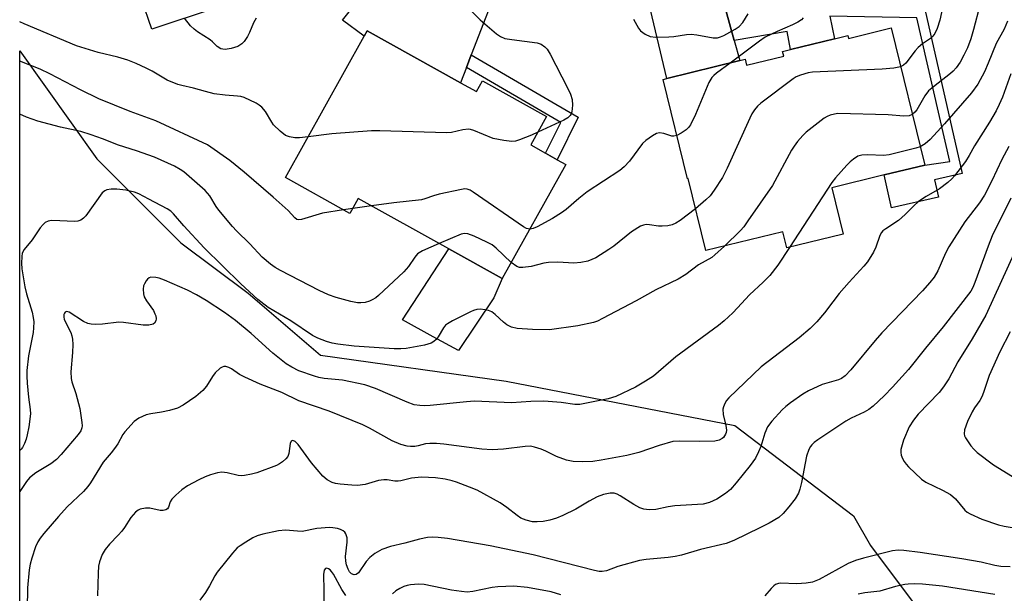
# Model space of a CAD drawing. Units: inches. Extents: x 1297763 to 1303763, y 525449 to 529449.
# Drawn here: x 1297763 to 1298007, y 526365 to 526507 of the extents above; entities that cross this region are included whole.
import ezdxf

# ---------------------------------------------------------------- set-up
doc = ezdxf.new("R2010")
doc.units = ezdxf.units.IN
doc.header["$MEASUREMENT"] = 0
for name, color, linetype in [('BLDG-Footprint', 5, 'Continuous'), ('CULTRL-Pad', 6, 'Continuous'), ('NTRL-Trees', 3, 'Continuous'), ('TRANS-Driveway', 251, 'Continuous'), ('TRANS-Non Street Sidewalk', 7, 'Continuous'), ('Undefined', 1, 'Continuous')]:
    doc.layers.add(name, color=color, linetype=linetype)

msp = doc.modelspace()

# ---------------------------------------------------------------- linework, layer by layer
at = {"layer": 'BLDG-Footprint'}
for points, elevation in [([(1297816.4, 526551.13), (1297820.97, 526537.53), (1297823.51, 526530), (1297828.29, 526515.79), (1297795.9, 526504.89), (1297793.37, 526512.42), (1297783.37, 526542.13), (1297778.46, 526540.47), (1297772.25, 526558.92), (1297806.34, 526570.39), (1297813.96, 526572.96), (1297820.6, 526553.22), (1297816.19, 526551.74)], 450.48), ([(1297872.43, 526491.65), (1297876.4, 526489.44), (1297877.88, 526492.1), (1297893.74, 526483.28), (1297889.81, 526476.22), (1297893.51, 526474.16), (1297896.39, 526472.55), (1297898.49, 526471.39), (1297882.75, 526443.09), (1297869.51, 526450.45), (1297847.09, 526462.92), (1297845.04, 526459.23), (1297829.04, 526468.13), (1297848.56, 526503.22), (1297849.28, 526504.53)], 447.96), ([(1297979.12, 526505.24), (1297987.44, 526471.24), (1297977.39, 526468.78), (1297964.4, 526465.6), (1297967.22, 526454.08), (1297953.28, 526450.67), (1297952.29, 526454.7), (1297933.21, 526450.03), (1297928.83, 526467.9), (1297928.64, 526467.85), (1297922.61, 526492.47), (1297923.56, 526492.7), (1297941.63, 526497.12), (1297942.95, 526497.45), (1297943.3, 526496.01), (1297952.51, 526498.27), (1297952.23, 526499.39), (1297954.16, 526499.86), (1297965.09, 526502.53), (1297968.39, 526503.34), (1297968.56, 526502.65)], 443.92)]:
    msp.add_lwpolyline(points, close=True, dxfattribs=dict(at, elevation=elevation))
at = {"layer": 'CULTRL-Pad'}
msp.add_lwpolyline([(1297880.7, 526438.35), (1297871.9, 526425.22), (1297865.66, 526428.66), (1297858.09, 526432.83), (1297869.51, 526450.45), (1297882.75, 526443.09)], close=True, dxfattribs=at)
at = {"layer": 'NTRL-Trees'}
msp.add_lwpolyline([(1297763.2, 526331.84), (1297763.22, 526499.52), (1297782.33, 526472.77), (1297803.16, 526451.93), (1297819.83, 526439.43), (1297837.75, 526424.07), (1297883.72, 526417.65), (1297940.41, 526406.69), (1297969.8, 526384.27), (1297973.99, 526376.93), (1297998.99, 526343.6)], dxfattribs=at)
at = {"layer": 'TRANS-Driveway'}
for points in [[(1297882.9, 526518.81), (1297875.09, 526498.56), (1297873.89, 526495.45), (1297872.43, 526491.65), (1297849.28, 526504.53), (1297848.56, 526503.22), (1297843.19, 526507.16), (1297861.31, 526529.8), (1297863.56, 526530.55), (1297863.89, 526530.22), (1297866.45, 526527.99), (1297869.14, 526525.93), (1297871.54, 526524.32), (1297871.96, 526524.04), (1297874.88, 526522.33), (1297877.91, 526520.81), (1297881.03, 526519.48)], [(1297936.35, 526516.31), (1297940.25, 526502.12), (1297941.63, 526497.12), (1297923.56, 526492.7), (1297917.96, 526516.41), (1297916.81, 526519.03), (1297919.22, 526519.89), (1297922.7, 526521.36), (1297926.08, 526523.03), (1297929.35, 526524.91), (1297932.5, 526526.97), (1297932.64, 526527.07), (1297933.43, 526524.62), (1297935.43, 526519.64)]]:
    msp.add_lwpolyline(points, close=True, dxfattribs=at)
at = {"layer": 'TRANS-Non Street Sidewalk'}
for points in [[(1297940.25, 526502.12), (1297936.35, 526516.31), (1297946.8, 526512.94), (1297950.55, 526512.16), (1297970.57, 526513.07), (1297987.03, 526511.68), (1297996.75, 526469.1), (1297989.86, 526467.53), (1297990.83, 526463.3), (1297979.25, 526460.66), (1297977.39, 526468.78), (1297987.44, 526471.24), (1297993.65, 526472.14), (1297985.49, 526507.71), (1297963.95, 526508.19), (1297965.09, 526502.54), (1297954.16, 526499.86), (1297953.39, 526504.37)], [(1297873.89, 526495.45), (1297875.09, 526498.56), (1297901.6, 526483.07), (1297896.39, 526472.55), (1297893.51, 526474.16), (1297897.28, 526481.78)]]:
    msp.add_lwpolyline(points, close=True, dxfattribs=at)
at = {"layer": 'Undefined'}
for p, q in [((1297845.71, 526460.44, 446), (1297843.45, 526460.11, 446)), ((1297850.34, 526461.11, 446), (1297845.71, 526460.44, 446))]:
    msp.add_line(p, q, dxfattribs=at)
for points, elevation in [([(1297872.11, 526512.59), (1297877.33, 526507.26), (1297881.35, 526503.74), (1297882.32, 526503.1), (1297883.38, 526502.64), (1297885.11, 526502.33), (1297891.45, 526501.56), (1297892.44, 526501.21), (1297893.33, 526500.59), (1297893.87, 526499.97), (1297894.6, 526498.76), (1297898.94, 526490.4), (1297899.65, 526488.83), (1297900.09, 526487.49), (1297900.19, 526486.08), (1297900.03, 526484.42), (1297899.86, 526483.93), (1297899.56, 526483.5), (1297898.98, 526482.95), (1297898.05, 526482.36), (1297891.56, 526479.36)], 448), ([(1297992.07, 526511.37), (1297991.17, 526507.16), (1297990.49, 526505.06), (1297989.92, 526503.83), (1297989.45, 526503.17), (1297988.89, 526502.61), (1297986.86, 526501.27), (1297985.81, 526500.41), (1297985.05, 526499.58), (1297982.79, 526496.54), (1297982.19, 526496), (1297981.48, 526495.62)], 444), ([(1298001.1, 526510.83), (1297999.56, 526504.86), (1297998.89, 526502.56), (1297998.01, 526500.28), (1297997.15, 526498.48), (1297996.19, 526496.71), (1297995.21, 526495.36), (1297994.5, 526494.51), (1297993.86, 526493.92), (1297989.59, 526490.67), (1297988.41, 526489.65), (1297987.49, 526488.44), (1297985.46, 526484.94), (1297984.98, 526484.33), (1297984.37, 526483.81)], 442), ([(1297915.25, 526507.43), (1297916.55, 526505.17), (1297917.05, 526504.54), (1297918.15, 526503.7), (1297919.39, 526503.1), (1297920.82, 526502.94), (1297924.08, 526503), (1297925.25, 526503.1), (1297928.4, 526503.58), (1297929.55, 526503.66), (1297931.01, 526503.51), (1297935.03, 526502.78), (1297936.08, 526502.76), (1297936.88, 526503.01), (1297937.66, 526503.38), (1297940.49, 526504.97), (1297941.45, 526505.62), (1297942.36, 526506.58), (1297943.67, 526508.71)], 446), ([(1297834.68, 526478.27), (1297832.49, 526478.01), (1297831.36, 526477.99), (1297830.04, 526478.21), (1297829.06, 526478.6), (1297827.72, 526479.63), (1297826.11, 526481.21), (1297825.65, 526481.85), (1297824.14, 526484.5), (1297823.21, 526485.56), (1297822.53, 526486.1), (1297821.78, 526486.56), (1297818.8, 526487.97), (1297817.98, 526488.21), (1297817.2, 526488.34), (1297814.08, 526488.56), (1297811.41, 526488.92), (1297809.22, 526489.47), (1297806.24, 526490.34), (1297803.41, 526490.94), (1297802.36, 526491.24), (1297799.72, 526492.31), (1297795.99, 526494.52), (1297794.53, 526495.3), (1297792.08, 526496.43), (1297789.98, 526497.28), (1297787.55, 526498.02), (1297782.65, 526499.14), (1297777.31, 526500.8), (1297764.31, 526506.23), (1297763.22, 526506.75)], 448), ([(1297821.78, 526507.64), (1297821.09, 526506.53), (1297820.15, 526504.11), (1297819.65, 526503.08), (1297818.84, 526501.89), (1297818.23, 526501.28), (1297817.23, 526500.67), (1297815.56, 526500.12), (1297814.13, 526499.91), (1297813.57, 526499.95), (1297813.04, 526500.08), (1297812.14, 526500.64), (1297811.01, 526501.76), (1297810.36, 526502.29), (1297807.28, 526504.29), (1297806.39, 526504.95), (1297805.56, 526505.79), (1297804, 526507.62)], 450), ([(1297957.34, 526507.76), (1297956.88, 526507.22), (1297955.97, 526506.63), (1297954.72, 526505.97), (1297950.86, 526504.37), (1297947.95, 526502.96), (1297946.49, 526501.96), (1297939.24, 526496.54)], 446), ([(1298007.97, 526506.95), (1298007.11, 526504.9), (1298005.16, 526501.4), (1298003.18, 526496.48), (1298002.24, 526494.36), (1298000.63, 526491.27), (1297999.06, 526489.11), (1297992.36, 526481.49), (1297988.82, 526477.6), (1297987.57, 526476.47), (1297986.34, 526475.76)], 440), ([(1297843.45, 526460.11), (1297838.22, 526459.3), (1297833.03, 526457.72), (1297832.24, 526457.65), (1297831.84, 526457.77), (1297831.34, 526458.16), (1297829.68, 526459.94), (1297826.02, 526463.31), (1297818.85, 526469.49), (1297815.28, 526472.39), (1297809.72, 526476.22), (1297796.94, 526482.18), (1297790.54, 526484.49), (1297782.83, 526487.64), (1297778.24, 526489.86), (1297770.65, 526493.88), (1297768.24, 526495), (1297763.22, 526496.98)], 446), ([(1297939.24, 526496.54), (1297935.85, 526494.03), (1297935.18, 526493.47), (1297934.66, 526492.91), (1297933.99, 526491.73), (1297930.67, 526483.78), (1297929.39, 526481.23), (1297928.93, 526480.55), (1297928.32, 526479.97), (1297927.1, 526479.17), (1297926, 526478.6)], 446), ([(1298008.75, 526493.86), (1298006.7, 526488.07), (1298005.92, 526486.23), (1298005.11, 526484.66), (1298003.49, 526481.86), (1297999.75, 526475.99), (1297998.47, 526473.57), (1297997.58, 526472.13), (1297994.84, 526468.53), (1297994.2, 526467.82), (1297993.15, 526466.88), (1297991.13, 526465.33), (1297987.79, 526463.44), (1297985.9, 526462.19), (1297984.71, 526461.16), (1297982.57, 526458.98), (1297980.93, 526457.49), (1297977.77, 526455.43), (1297977.09, 526454.91), (1297976.71, 526454.48), (1297976.33, 526453.78), (1297975.33, 526450.9), (1297974.78, 526449.63), (1297973.24, 526447.26), (1297972.32, 526446.13), (1297968.72, 526442.2), (1297966.28, 526439.35), (1297964.64, 526437.34), (1297962.64, 526434.58), (1297960.69, 526432.4), (1297959.04, 526430.72), (1297956.37, 526428.37), (1297946.96, 526421.24), (1297938.89, 526413.55), (1297938.36, 526412.84), (1297937.92, 526412.07), (1297937.58, 526411.28), (1297937.44, 526410.73), (1297937.51, 526409.39), (1297938.19, 526406.62), (1297938.3, 526405.49), (1297938.25, 526404.94), (1297938.12, 526404.5), (1297937.61, 526403.72), (1297937.22, 526403.41), (1297936.55, 526403.04), (1297935.45, 526402.8), (1297931.55, 526402.7), (1297926.59, 526402.78), (1297925.05, 526402.65), (1297921.62, 526401.71), (1297916.58, 526400), (1297913.66, 526399.25), (1297907.31, 526398.02), (1297905.25, 526397.77), (1297902.59, 526397.63), (1297900.34, 526397.73), (1297898.67, 526398.08), (1297896.17, 526398.97), (1297893.54, 526400.29), (1297892.4, 526400.78), (1297890.75, 526401.31), (1297889.73, 526401.5), (1297888.42, 526401.46), (1297883.04, 526400.78), (1297880.28, 526400.6), (1297877.69, 526400.76), (1297868.25, 526402.06), (1297866.51, 526402.22), (1297864.84, 526402.23), (1297863.74, 526402.14), (1297861.93, 526401.6), (1297861.11, 526401.47), (1297860, 526401.42), (1297859.19, 526401.49), (1297857.65, 526401.93), (1297855.5, 526402.88), (1297849.89, 526406.03), (1297848.22, 526406.86), (1297839.89, 526410.17), (1297832.4, 526412.78), (1297828.19, 526414.83), (1297822.81, 526416.91), (1297818.98, 526418.62), (1297817.67, 526419.33), (1297815.71, 526420.68), (1297815.01, 526421.07), (1297814.28, 526421.27), (1297813.8, 526421.28), (1297813.34, 526421.15), (1297812.89, 526420.88), (1297811.65, 526419.73), (1297810.97, 526418.82), (1297809.49, 526416.39), (1297808.56, 526415.35), (1297806.81, 526413.88), (1297803.74, 526411.71), (1297802.27, 526410.97), (1297800.31, 526410.39), (1297798.31, 526409.93), (1297795.67, 526409.58), (1297794.54, 526409.28), (1297792.68, 526408.49), (1297791.57, 526407.62), (1297789.24, 526405.09), (1297788.76, 526404.39), (1297787.5, 526402.15), (1297786.72, 526400.99), (1297785.87, 526399.87), (1297783.86, 526397.53), (1297780.78, 526392.46), (1297780.12, 526391.52), (1297779.04, 526390.32), (1297774.98, 526386.45), (1297772.79, 526384.08), (1297769.16, 526379.87), (1297768.27, 526378.72), (1297767.7, 526377.8), (1297767.1, 526376.54), (1297766.18, 526373.73), (1297765.79, 526372.31), (1297765.57, 526370.84), (1297765.12, 526366.42), (1297765.05, 526361.23)], 438), ([(1297981.48, 526495.62), (1297979.82, 526495.3), (1297976.94, 526495.02), (1297959.66, 526494.28), (1297958.53, 526494.09), (1297956.63, 526493.53), (1297955.6, 526493.1), (1297954.85, 526492.65), (1297946.85, 526486.61), (1297945.99, 526485.81), (1297945.26, 526484.91), (1297944.63, 526483.93), (1297944.1, 526482.88), (1297938.5, 526470.5), (1297937.34, 526468.13), (1297935.29, 526465.01), (1297934.26, 526463.64), (1297933.25, 526462.65), (1297930.67, 526460.4)], 444), ([(1297867.17, 526451.75), (1297863.03, 526449.97), (1297861.79, 526449.2), (1297861.1, 526448.43), (1297859.5, 526446.09), (1297858.37, 526444.78), (1297852.11, 526438.9), (1297851.43, 526438.33), (1297850.57, 526437.79), (1297849.88, 526437.47), (1297848.83, 526437.19), (1297847.74, 526437.05), (1297846.94, 526437.05), (1297845.28, 526437.37), (1297841.63, 526438.41), (1297839.72, 526439.06), (1297837.4, 526440.1), (1297827.79, 526445.05), (1297826.51, 526445.8), (1297825.33, 526446.69), (1297823.31, 526448.42), (1297820.21, 526451.74), (1297816.94, 526454.89), (1297815.94, 526455.97), (1297812.5, 526460.01), (1297811.86, 526460.95), (1297810.28, 526463.57), (1297809.18, 526464.9), (1297803.84, 526469.52), (1297802.94, 526470.16), (1297801.52, 526470.99), (1297796.56, 526473.17), (1297792.16, 526474.73), (1297787.66, 526476.17), (1297783.68, 526477.75), (1297780.87, 526478.74), (1297778.32, 526479.53), (1297773.27, 526480.59), (1297767.66, 526482.11), (1297764.89, 526483.15), (1297763.21, 526483.86)], 444), ([(1297984.37, 526483.81), (1297983.56, 526483.47), (1297982.3, 526483.35), (1297978.36, 526483.7), (1297965.91, 526483.98), (1297965.06, 526483.89), (1297964, 526483.6), (1297963.24, 526483.28), (1297962.49, 526482.83), (1297958.05, 526479.38), (1297957.22, 526478.58), (1297955.94, 526477.05), (1297955.08, 526475.91), (1297954.47, 526474.93), (1297949.72, 526466.15), (1297943.65, 526457.37), (1297942.61, 526455.92), (1297941.84, 526455.03), (1297937.8, 526451.15)], 442), ([(1297891.56, 526479.36), (1297889.99, 526478.64), (1297887.08, 526477.51), (1297886.01, 526477.19), (1297885.18, 526477.08), (1297883.13, 526477.3), (1297880.51, 526477.84), (1297875.73, 526479.81), (1297874.92, 526480.05), (1297874.38, 526480.11), (1297872.98, 526479.94), (1297870.15, 526479.3), (1297868.99, 526479.22), (1297852.45, 526479.76), (1297850.38, 526479.75), (1297840.57, 526479.01), (1297834.68, 526478.27)], 448), ([(1297926, 526478.6), (1297925.31, 526478.38), (1297924.82, 526478.38), (1297922.81, 526479.02), (1297921.71, 526479.21), (1297920.95, 526479.05), (1297919.99, 526478.52), (1297918.37, 526477.35), (1297917.53, 526476.57), (1297914.32, 526472.23), (1297912.99, 526470.83), (1297911.92, 526469.91), (1297903.81, 526464.62), (1297901.72, 526462.95), (1297898.57, 526460.18), (1297897.41, 526459.36), (1297895.24, 526458.02), (1297891.45, 526455.93), (1297890.42, 526455.47), (1297889.56, 526455.33)], 446), ([(1298008.31, 526475.82), (1298006.58, 526472.58), (1298004.07, 526467.33), (1298002.22, 526463.78), (1298001, 526461.87), (1297997.37, 526457.12), (1297993.39, 526450.93), (1297992.59, 526449.38), (1297990.73, 526445.03), (1297989.79, 526443.43), (1297988.75, 526442.11), (1297986.87, 526440.04), (1297976.82, 526429.66), (1297975.17, 526427.77), (1297969.15, 526420.47), (1297967.76, 526418.99), (1297966.85, 526418.35), (1297966.1, 526417.97), (1297962.03, 526416.84), (1297958.62, 526415.24), (1297957.26, 526414.4), (1297954.22, 526412.26), (1297953.03, 526411.37), (1297952.15, 526410.58), (1297949.58, 526407.7), (1297948.51, 526406.29), (1297947.82, 526404.72), (1297946.81, 526401.41), (1297946.28, 526400.09), (1297945.5, 526398.58), (1297944.23, 526396.73), (1297940.74, 526392.43), (1297939.3, 526390.81), (1297938.09, 526389.78), (1297935.95, 526388.4), (1297934.12, 526387.59), (1297932.55, 526387.18), (1297925.53, 526386.75), (1297923.85, 526386.49), (1297920.83, 526385.85), (1297919.17, 526385.73), (1297917.87, 526385.89), (1297916.86, 526386.25), (1297915.38, 526387.08), (1297912, 526389.25), (1297911.25, 526389.65), (1297910.5, 526389.86), (1297909.47, 526389.88), (1297907.87, 526389.55), (1297906.3, 526389), (1297904.29, 526387.89), (1297901, 526385.87), (1297897.81, 526384.36), (1297896.19, 526383.68), (1297894.55, 526383.2), (1297892.87, 526382.84), (1297891.43, 526382.73), (1297890.28, 526382.78), (1297888.68, 526383.18), (1297887.41, 526383.7), (1297886.44, 526384.34), (1297883.89, 526386.33), (1297882.27, 526387.48), (1297876.53, 526390.6), (1297874.69, 526391.39), (1297871.44, 526392.63), (1297870.33, 526392.95), (1297868.58, 526393.32), (1297866.25, 526393.7), (1297862.78, 526393.83), (1297860.25, 526393.6), (1297857.67, 526392.97), (1297856.94, 526392.86), (1297856.17, 526392.88), (1297854.25, 526393.18), (1297853.45, 526393.21), (1297852.09, 526392.98), (1297848.81, 526392.06), (1297846.94, 526391.77), (1297845.5, 526391.83), (1297842.61, 526392.13), (1297841.46, 526392.29), (1297840.64, 526392.5), (1297839.38, 526393.17), (1297838.29, 526394.1), (1297835.53, 526397.42), (1297832.22, 526401.94), (1297831.45, 526402.7), (1297830.9, 526402.94), (1297830.63, 526402.88), (1297830.49, 526402.77), (1297830.2, 526402.19), (1297829.92, 526399.72), (1297829.64, 526398.98), (1297829.13, 526398.35), (1297828.3, 526397.62), (1297827.61, 526397.14), (1297826.84, 526396.75), (1297821.97, 526394.9), (1297820.6, 526394.55), (1297818.94, 526394.26), (1297818.11, 526394.19), (1297817.36, 526394.24), (1297814.64, 526394.9), (1297813.28, 526395.06), (1297812.17, 526394.92), (1297810.5, 526394.44), (1297809.13, 526393.94), (1297807.58, 526393.18), (1297804.8, 526391.66), (1297803.38, 526390.7), (1297801.86, 526389.4), (1297800.89, 526388.4), (1297800.49, 526387.7), (1297800.05, 526386.41), (1297799.79, 526386.02), (1297799.43, 526385.75), (1297798.74, 526385.57), (1297797.97, 526385.56), (1297795.41, 526386.12), (1297794.33, 526386.14), (1297793.02, 526385.9), (1297792.54, 526385.67), (1297791.88, 526385.13), (1297790.73, 526383.81), (1297789.18, 526381.39), (1297788.51, 526380.49), (1297787.6, 526379.44), (1297785.45, 526377.22), (1297784.36, 526375.87), (1297783.66, 526374.66), (1297782.97, 526372.85), (1297782.76, 526371.76), (1297782.61, 526370.08), (1297782.44, 526364.46)], 436), ([(1297986.34, 526475.76), (1297985.23, 526475.41), (1297978.67, 526473.75), (1297977.26, 526473.61), (1297973.31, 526473.75), (1297971.86, 526473.7), (1297970.88, 526473.43), (1297969.77, 526472.72), (1297968.95, 526472.02), (1297968.13, 526471.17), (1297965.36, 526468.07), (1297964.46, 526466.93), (1297953.93, 526450.83)], 440), ([(1297937.8, 526451.15), (1297935.48, 526448.96), (1297934.69, 526448.32), (1297931.42, 526446.52), (1297928.22, 526444.13), (1297926.39, 526442.95), (1297920.79, 526440.28), (1297915.94, 526437.56), (1297907.61, 526433.16), (1297906.33, 526432.56), (1297905.41, 526432.23), (1297901.53, 526431.38), (1297894.49, 526430.4), (1297890.23, 526430.42), (1297886.5, 526430.73), (1297885.09, 526431.01), (1297883.92, 526431.61), (1297883.07, 526432.24), (1297881.04, 526434.18), (1297880.16, 526434.83), (1297879.36, 526435.13), (1297878.5, 526435.31), (1297877.33, 526435.46), (1297876.47, 526435.43), (1297875.66, 526435.19), (1297874.87, 526434.84), (1297870.42, 526432.59), (1297869.17, 526431.87), (1297868.74, 526431.52), (1297868.21, 526430.88), (1297866.88, 526428.68), (1297866.38, 526428), (1297865.8, 526427.47), (1297865.14, 526427.06), (1297863.5, 526426.59), (1297858.93, 526425.78), (1297857.6, 526425.65), (1297855.98, 526425.64), (1297846.08, 526426.3), (1297842.04, 526426.82), (1297840.59, 526427.1), (1297839.21, 526427.52), (1297837.07, 526428.35), (1297835.77, 526429), (1297830.35, 526432.58), (1297824.79, 526435.93), (1297822.19, 526437.93), (1297818.03, 526441.75), (1297808.9, 526450.7), (1297803.84, 526456.19), (1297801.34, 526459.12), (1297800.61, 526459.81), (1297799.75, 526460.39), (1297795.22, 526462.8), (1297792.69, 526464.09), (1297791.66, 526464.53), (1297789.52, 526465.02), (1297787.3, 526465.27), (1297785.88, 526465.25), (1297784.76, 526465.05), (1297784.26, 526464.84), (1297783.65, 526464.32), (1297779.56, 526458.66), (1297778.98, 526458.04), (1297778.32, 526457.6), (1297777.58, 526457.35), (1297776.8, 526457.28), (1297773.14, 526457.44), (1297771.09, 526457.45), (1297770.25, 526457.32), (1297769.54, 526456.99), (1297769.01, 526456.52), (1297768.31, 526455.68), (1297766.3, 526452.72), (1297764.28, 526450.27), (1297763.85, 526449.39), (1297763.71, 526448.59), (1297763.66, 526446.93), (1297763.75, 526445.51), (1297764.5, 526441.07), (1297764.9, 526439.32), (1297766.26, 526434.79), (1297766.57, 526433.4), (1297766.68, 526432.37), (1297766.65, 526430.88), (1297766.54, 526429.73), (1297765.36, 526423.96), (1297765, 526420.27), (1297764.95, 526418.85), (1297765.01, 526417.15), (1297765.37, 526413.7), (1297765.81, 526410.64), (1297765.86, 526409.52), (1297765.48, 526406.36), (1297765.08, 526404.35), (1297764.78, 526403.24), (1297764.39, 526402.21), (1297763.9, 526401.24), (1297763.6, 526400.8), (1297763.2, 526400.44)], 442), ([(1297889.56, 526455.33), (1297888.79, 526455.53), (1297888.03, 526455.94), (1297875.58, 526464.52), (1297874.83, 526464.97), (1297874.06, 526465.26), (1297873.51, 526465.3), (1297872.66, 526465.2), (1297867.16, 526464.01), (1297865.73, 526463.64), (1297863.61, 526462.84), (1297862.77, 526462.63), (1297855.94, 526461.9), (1297850.34, 526461.11)], 446), ([(1298008.81, 526463.05), (1298004.19, 526453.65), (1298003.18, 526451.09), (1297999.9, 526442.1), (1297999.38, 526440.85), (1297998.9, 526439.96), (1297992.04, 526431.08), (1297987.64, 526425.82), (1297983.4, 526420.53), (1297979.44, 526416.15), (1297977.42, 526414.02), (1297974.66, 526411.46), (1297973.59, 526410.6), (1297972.43, 526409.94), (1297969.2, 526408.47), (1297967.89, 526407.77), (1297961, 526403.13), (1297960.06, 526402.42), (1297959.49, 526401.86), (1297959.16, 526401.45), (1297958.75, 526400.7), (1297958.13, 526399.06), (1297956.89, 526392.55), (1297956.49, 526390.85), (1297956.13, 526389.84), (1297955.32, 526388.5), (1297953.79, 526386.52), (1297952.34, 526384.8), (1297951.3, 526383.88), (1297948.87, 526382.46), (1297946.58, 526381.27), (1297940.13, 526378.1), (1297938.26, 526377.4), (1297931.92, 526375.92), (1297927.15, 526374.54), (1297925.6, 526374.17), (1297923.9, 526373.94), (1297918.39, 526373.43), (1297916.76, 526373.16), (1297911.42, 526371.73), (1297908.58, 526370.64), (1297907.56, 526370.44), (1297906.74, 526370.49), (1297905.59, 526370.72), (1297890.39, 526374.57), (1297879.77, 526376.85), (1297869.18, 526378.62), (1297866.87, 526378.9), (1297865.42, 526379), (1297864.27, 526378.89), (1297862.28, 526378.47), (1297858.64, 526377.46), (1297855.05, 526376.68), (1297852.9, 526375.9), (1297851.23, 526374.92), (1297849.94, 526373.94), (1297849.06, 526372.92), (1297847.13, 526370.1), (1297846.55, 526369.67), (1297846.09, 526369.63), (1297845.4, 526369.9), (1297844.93, 526370.37), (1297844.55, 526371.01), (1297844.17, 526372.11), (1297844, 526372.99), (1297843.94, 526374.19), (1297844.3, 526377.7), (1297844.3, 526378.84), (1297844, 526379.81), (1297843.74, 526380.23), (1297843.38, 526380.55), (1297842.69, 526380.86), (1297841.91, 526381.08), (1297840.82, 526381.28), (1297839.97, 526381.33), (1297836.8, 526381.11), (1297833.18, 526380.41), (1297832.01, 526380.43), (1297829.07, 526380.67), (1297827.35, 526380.52), (1297823.41, 526379.68), (1297822.04, 526379.28), (1297821, 526378.78), (1297819.26, 526377.75), (1297817.79, 526376.83), (1297817.11, 526376.31), (1297815.9, 526375), (1297812.16, 526370.32), (1297811.53, 526369.35), (1297810.2, 526366.86), (1297809.2, 526365.21), (1297807.82, 526363.35)], 434), ([(1297930.67, 526460.4), (1297926.85, 526457.5), (1297925.78, 526456.85), (1297924.83, 526456.43), (1297923.76, 526456.19), (1297922.37, 526456.06), (1297921.52, 526456.11), (1297919.24, 526456.44), (1297918.39, 526456.47), (1297917.8, 526456.37), (1297917.03, 526456.05), (1297914.83, 526454.67), (1297910.41, 526451.15), (1297909.2, 526450.29), (1297905.93, 526448.23), (1297904.01, 526447.41), (1297902.26, 526447.06), (1297900.48, 526446.89), (1297896.56, 526447.15), (1297894.19, 526447.08), (1297893.06, 526446.91), (1297889.89, 526446.11), (1297887.9, 526445.81), (1297887.08, 526445.86), (1297886.34, 526446.11), (1297884.97, 526447.08)], 444), ([(1297884.97, 526447.08), (1297881.27, 526450.63), (1297880.24, 526451.46), (1297878.97, 526452.13), (1297875.8, 526453.6), (1297874.21, 526454.22), (1297873.41, 526454.27), (1297872.59, 526454.07), (1297867.17, 526451.75)], 444), ([(1298009.98, 526450.15), (1298002.57, 526433.98), (1297999.24, 526428.13), (1297995.61, 526422.43), (1297993.43, 526418.19), (1297992.1, 526416.22), (1297991.03, 526414.8), (1297985.86, 526409.46), (1297984.64, 526407.97), (1297983.56, 526406.32), (1297982.21, 526403.03), (1297981.54, 526400.7), (1297981.49, 526400), (1297981.6, 526399.28), (1297981.92, 526398.5), (1297982.33, 526397.75), (1297982.81, 526397.04), (1297983.4, 526396.37), (1297986.66, 526393.34), (1297987.74, 526392.63), (1297991.86, 526390.64), (1297993.82, 526389.52), (1297995.05, 526388.48), (1297997.37, 526385.68), (1297998, 526385.19), (1297998.74, 526384.75), (1298001.61, 526383.41), (1298005.69, 526382.01), (1298007.09, 526381.67), (1298010.98, 526381.06)], 432), ([(1298008.59, 526429.87), (1298006.05, 526424.95), (1298003.42, 526419.07), (1298002.03, 526414.8), (1298001.62, 526413.73), (1298001.12, 526412.87), (1297999.79, 526411.04), (1297999.19, 526410.06), (1297998.02, 526407.68), (1297997.29, 526405.61), (1297997.2, 526404.59), (1297997.33, 526404.08), (1297997.57, 526403.56), (1297998.9, 526401.6), (1297999.6, 526400.79), (1298000.42, 526400), (1298004.46, 526396.92), (1298009.18, 526394.03)], 430), ([(1298008.65, 526371.57), (1298006.28, 526371.72), (1298004.81, 526371.94), (1298001.41, 526372.73), (1297996.63, 526373.56), (1297986.29, 526375.14), (1297982.23, 526375.66), (1297980.83, 526375.73), (1297979.48, 526375.55), (1297972.28, 526373.76), (1297970.32, 526373.2), (1297968.49, 526372.4), (1297961.29, 526368.49), (1297959.68, 526367.83), (1297958.03, 526367.56), (1297955.78, 526367.37), (1297951.74, 526367.53), (1297951.19, 526367.47), (1297950.48, 526367.2), (1297950.02, 526366.87), (1297949.39, 526366.26), (1297947.83, 526364.44)], 432), ([(1297844.01, 526364.53), (1297843.05, 526365.99), (1297840.92, 526369.82), (1297840.47, 526370.49), (1297840.12, 526370.85), (1297839.7, 526371.13), (1297839.28, 526371.27), (1297838.93, 526371.23), (1297838.63, 526370.75), (1297838.48, 526369.72), (1297838.59, 526365.77), (1297838.55, 526361.27)], 432), ([(1297897.32, 526364.69), (1297894.91, 526365.4), (1297889.03, 526366.49), (1297885.62, 526366.78), (1297881.65, 526366.69), (1297880.24, 526366.47), (1297875.49, 526365.46), (1297874.11, 526365.33), (1297872.7, 526365.46), (1297870.16, 526365.85), (1297863.4, 526367.25), (1297861.98, 526367.31), (1297860.05, 526367.12), (1297859.23, 526366.97), (1297858.42, 526366.72), (1297857.38, 526366.25), (1297856.39, 526365.68), (1297855.53, 526364.94)], 432), ([(1298004.85, 526364.79), (1297991.83, 526366.79), (1297986.9, 526367.3), (1297984.84, 526367.41), (1297983.36, 526367.35), (1297982.49, 526367.24), (1297980.2, 526366.71), (1297976.29, 526365.58), (1297972.62, 526365.17), (1297970.97, 526364.86)], 430)]:
    msp.add_lwpolyline(points, dxfattribs=dict(at, elevation=elevation))
msp.add_polyline3d([(1297953.93, 526450.83, 440), (1297951.04, 526446.43, 440), (1297949.03, 526443.89, 440), (1297947.45, 526442.23, 440), (1297944, 526439.09, 440), (1297941.09, 526435.82, 440), (1297939.87, 526434.56, 440), (1297937.72, 526432.58, 440), (1297936.38, 526431.44, 440), (1297925.76, 526423.72, 440), (1297920.23, 526418.87, 440), (1297918.29, 526417.61, 440), (1297915.8, 526416.14, 440), (1297910.93, 526413.85, 440), (1297908.97, 526413.28, 440), (1297902.01, 526411.88, 440), (1297900.73, 526411.87, 440), (1297897.36, 526412.32, 440), (1297893.05, 526412.66, 440), (1297889.82, 526412.64, 440), (1297885.09, 526412.26, 440), (1297875.9, 526412.66, 440), (1297873.87, 526412.52, 440), (1297864.91, 526411.6, 440), (1297863.45, 526411.53, 440), (1297862.34, 526411.59, 440), (1297860.98, 526411.81, 440), (1297859.18, 526412.41, 440), (1297851.36, 526415.81, 440), (1297848.71, 526416.76, 440), (1297843.21, 526417.88, 440), (1297838.68, 526418.33, 440), (1297837.33, 526418.57, 440), (1297836.21, 526418.87, 440), (1297832.36, 526420.2, 440), (1297830.66, 526421.08, 440), (1297829.22, 526421.98, 440), (1297825.92, 526424.56, 440), (1297820.52, 526429.47, 440), (1297816.68, 526432.68, 440), (1297813.94, 526434.69, 440), (1297809.36, 526437.68, 440), (1297806.98, 526439.09, 440), (1297804.78, 526440.21, 440), (1297799.04, 526442.69, 440), (1297797.72, 526443.19, 440), (1297796.94, 526443.38, 440), (1297795.7, 526443.41, 440), (1297795.26, 526443.27, 440), (1297794.86, 526442.95, 440), (1297794.51, 526442.53, 440), (1297794.09, 526441.79, 440), (1297793.89, 526441.25, 440), (1297793.78, 526440.43, 440), (1297793.84, 526439.32, 440), (1297794.07, 526438.52, 440), (1297794.64, 526437.53, 440), (1297796.32, 526435.13, 440), (1297796.72, 526434.37, 440), (1297796.89, 526433.85, 440), (1297797.01, 526433.08, 440), (1297796.95, 526432.6, 440), (1297796.63, 526432.05, 440), (1297796.25, 526431.8, 440), (1297795.23, 526431.57, 440), (1297793.8, 526431.53, 440), (1297788.94, 526432.17, 440), (1297787.8, 526432.24, 440), (1297783.73, 526431.8, 440), (1297782.02, 526431.74, 440), (1297780.89, 526431.78, 440), (1297780.07, 526431.96, 440), (1297779.03, 526432.45, 440), (1297775.42, 526434.75, 440), (1297774.8, 526434.89, 440), (1297774.49, 526434.76, 440), (1297774.26, 526434.5, 440), (1297774.12, 526434.15, 440), (1297774.11, 526433.52, 440), (1297774.22, 526433.03, 440), (1297774.54, 526432.26, 440), (1297775.89, 526429.74, 440), (1297776.15, 526428.93, 440), (1297776.3, 526428.1, 440), (1297776.34, 526426.72, 440), (1297776.27, 526424.72, 440), (1297775.9, 526419.98, 440), (1297775.97, 526418.27, 440), (1297776.13, 526417.45, 440), (1297777.08, 526414.57, 440), (1297778.08, 526410.86, 440), (1297778.63, 526407.44, 440), (1297778.67, 526406.61, 440), (1297778.59, 526406.08, 440), (1297778.31, 526405.36, 440), (1297777.67, 526404.43, 440), (1297773.44, 526399.43, 440), (1297772.28, 526398.23, 440), (1297770.95, 526397.17, 440), (1297767.17, 526394.93, 440), (1297765.6, 526393.7, 440), (1297764.89, 526392.81, 440), (1297763.2, 526390.28, 440)], dxfattribs=at)

doc.saveas('drawing.dxf')
